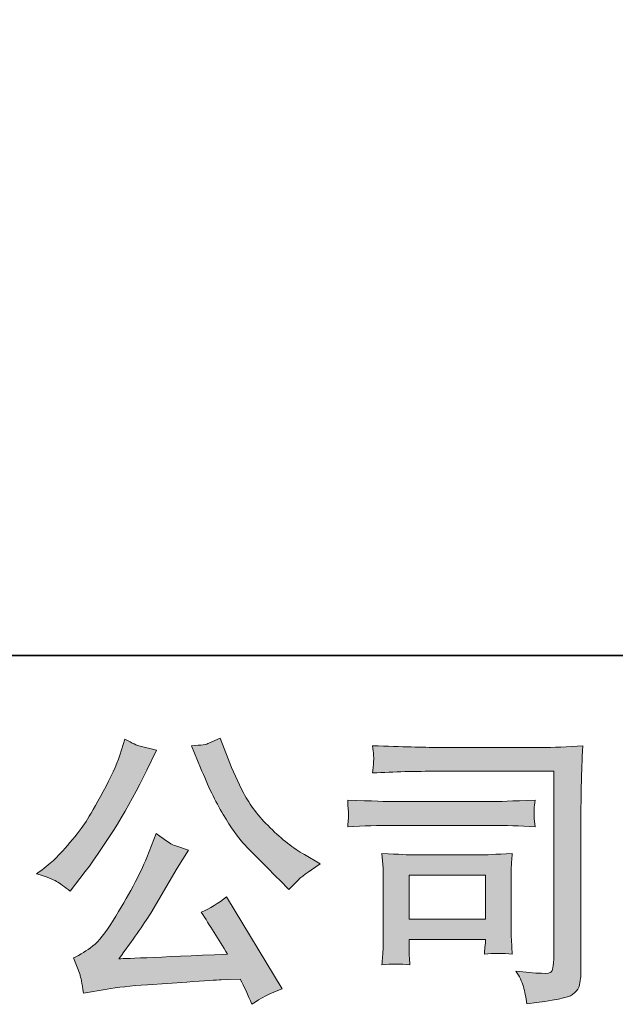
# Model space of a CAD drawing. Units: inches. Extents: x -426 to 722, y -619 to 196.
# Drawn here: x -301 to -245, y -618 to -526 of the extents above; entities that cross this region are included whole.
import ezdxf

# ---------------------------------------------------------------- set-up
doc = ezdxf.new("R2010")
doc.units = ezdxf.units.IN
doc.header["$MEASUREMENT"] = 0
doc.layers.add('图层 1', color=7, linetype='Continuous')

msp = doc.modelspace()

# ---------------------------------------------------------------- hatches: boundary and pattern name
at = {"layer": '图层 1'}
h = msp.add_hatch(color=7, dxfattribs=at)
h.dxf.hatch_style = 2
edge = h.paths.add_edge_path()
edge.add_spline(control_points=[(-284.266, -596.317), (-283.587, -598.021), (-282.885, -599.483), (-282.154, -600.703), (-281.43, -601.922), (-280.805, -602.81), (-280.287, -603.366), (-279.767, -603.922), (-278.628, -605.079), (-276.87, -606.837), (-276.87, -606.837), (-276.007, -607.698), (-276.007, -607.698), (-276.007, -607.698), (-275.092, -606.756), (-275.092, -606.756), (-274.968, -606.613), (-274.294, -606.128), (-273.076, -605.303), (-273.076, -605.303), (-274.556, -604.442), (-274.556, -604.442), (-275.598, -603.85), (-276.663, -603.016), (-277.755, -601.936), (-278.854, -600.864), (-279.675, -599.788), (-280.231, -598.721), (-280.787, -597.653), (-281.273, -596.577), (-281.686, -595.483), (-281.686, -595.483), (-282.439, -593.546), (-282.439, -593.546), (-282.439, -593.546), (-283.486, -594.03), (-283.486, -594.03), (-283.683, -594.138), (-284.226, -594.218), (-285.103, -594.272), (-285.103, -594.272), (-284.266, -596.317), (-284.266, -596.317)], knot_values=[0, 0, 0, 0, 1, 1, 1, 2, 2, 2, 3, 3, 3, 4, 4, 4, 5, 5, 5, 6, 6, 6, 7, 7, 7, 8, 8, 8, 9, 9, 9, 10, 10, 10, 11, 11, 11, 12, 12, 12, 13, 13, 13, 14, 14, 14, 14], degree=3, periodic=0)
edge = h.paths.add_edge_path()
edge.add_spline(control_points=[(-289.3, -604.711), (-289.62, -605.501), (-290.049, -606.397), (-290.576, -607.402), (-291.109, -608.406), (-291.728, -609.474), (-292.45, -610.613), (-293.165, -611.752), (-293.795, -612.541), (-294.347, -612.98), (-294.892, -613.415), (-295.499, -613.796), (-296.161, -614.101), (-296.161, -614.101), (-295.54, -615.689), (-295.54, -615.689), (-295.47, -615.868), (-295.36, -616.433), (-295.219, -617.384), (-295.219, -617.384), (-293.015, -617.007), (-293.015, -617.007), (-292.064, -616.846), (-290.807, -616.711), (-289.244, -616.603), (-289.244, -616.603), (-285.562, -616.361), (-285.562, -616.361), (-283.84, -616.236), (-282.771, -616.164), (-282.356, -616.146), (-282.356, -616.146), (-280.558, -616.092), (-280.558, -616.092), (-280.199, -616.774), (-279.836, -617.554), (-279.477, -618.433), (-278.657, -617.859), (-277.715, -617.375), (-276.655, -616.98), (-276.655, -616.98), (-281.847, -608.397), (-281.847, -608.397), (-282.601, -609.007), (-283.39, -609.483), (-284.217, -609.823), (-283.408, -611.043), (-282.583, -612.352), (-281.742, -613.751), (-288.432, -614.038), (-291.82, -614.182), (-291.907, -614.182), (-290.618, -612.442), (-289.62, -611.016), (-288.923, -609.904), (-288.923, -609.904), (-286.448, -605.707), (-286.448, -605.707), (-286.448, -605.707), (-285.396, -604.012), (-285.396, -604.012), (-285.396, -604.012), (-286.582, -603.635), (-286.582, -603.635), (-286.872, -603.563), (-287.482, -603.178), (-288.414, -602.478), (-288.414, -602.478), (-289.3, -604.711), (-289.3, -604.711)], knot_values=[0, 0, 0, 0, 1, 1, 1, 2, 2, 2, 3, 3, 3, 4, 4, 4, 5, 5, 5, 6, 6, 6, 7, 7, 7, 8, 8, 8, 9, 9, 9, 10, 10, 10, 11, 11, 11, 12, 12, 12, 13, 13, 13, 14, 14, 14, 15, 15, 15, 16, 16, 16, 17, 17, 17, 18, 18, 18, 19, 19, 19, 20, 20, 20, 21, 21, 21, 22, 22, 22, 23, 23, 23, 23], degree=3, periodic=0)
edge = h.paths.add_edge_path()
edge.add_spline(control_points=[(-297.735, -606.945), (-297.405, -607.142), (-296.977, -607.447), (-296.459, -607.859), (-296.459, -607.859), (-295.058, -606.03), (-295.058, -606.03), (-292.959, -603.267), (-291.04, -600.111), (-289.3, -596.559), (-289.3, -596.559), (-288.385, -594.676), (-288.385, -594.676), (-288.385, -594.676), (-290.053, -594.272), (-290.053, -594.272), (-290.194, -594.254), (-290.627, -594.048), (-291.342, -593.653), (-291.342, -593.653), (-291.829, -595.16), (-291.829, -595.16), (-292.134, -596.093), (-292.647, -597.214), (-293.363, -598.532), (-294.08, -599.851), (-294.618, -600.788), (-294.975, -601.348), (-295.333, -601.904), (-295.838, -602.559), (-296.481, -603.321), (-297.129, -604.084), (-297.638, -604.64), (-298.015, -604.98), (-298.392, -605.321), (-298.925, -605.743), (-299.604, -606.245), (-298.69, -606.514), (-298.066, -606.747), (-297.735, -606.945)], knot_values=[0, 0, 0, 0, 0.352778, 0.352778, 0.352778, 0.705556, 0.705556, 0.705556, 1.058333, 1.058333, 1.058333, 1.411111, 1.411111, 1.411111, 1.763889, 1.763889, 1.763889, 2.116667, 2.116667, 2.116667, 2.469444, 2.469444, 2.469444, 2.822222, 2.822222, 2.822222, 3.175, 3.175, 3.175, 3.527778, 3.527778, 3.527778, 3.880556, 3.880556, 3.880556, 4.233333, 4.233333, 4.233333, 4.586111, 4.586111, 4.586111, 4.586111], degree=3, periodic=0)
edge.add_line((-297.735, -606.945), (-297.735, -606.945))
h = msp.add_hatch(color=7, dxfattribs=at)
h.dxf.hatch_style = 2
h.paths.add_polyline_path([(-264.778, -606.371), (-257.639, -606.371), (-257.639, -610.465), (-264.778, -610.465)])
edge = h.paths.add_edge_path()
edge.add_spline(control_points=[(-262.153, -596.649), (-262.153, -596.649), (-251.256, -596.649), (-251.256, -596.649), (-251.256, -596.649), (-251.256, -614.137), (-251.256, -614.137), (-251.256, -614.137), (-251.283, -614.595), (-251.283, -614.595), (-251.303, -614.899), (-251.348, -615.142), (-251.431, -615.321), (-251.514, -615.5), (-251.83, -615.572), (-252.386, -615.536), (-253.101, -615.518), (-253.902, -615.446), (-254.783, -615.321), (-254.456, -615.823), (-254.227, -616.307), (-254.095, -616.774), (-253.96, -617.24), (-253.846, -617.778), (-253.758, -618.388), (-251.252, -618.083), (-249.828, -617.796), (-249.503, -617.527), (-249.176, -617.258), (-248.983, -617.043), (-248.929, -616.89), (-248.868, -616.738), (-248.828, -616.514), (-248.776, -616.218), (-248.732, -615.922), (-248.707, -615.733), (-248.707, -615.644), (-248.707, -615.644), (-248.707, -600.2), (-248.707, -600.2), (-248.707, -599.411), (-248.693, -598.568), (-248.667, -597.662), (-248.644, -596.756), (-248.602, -595.635), (-248.548, -594.29), (-249.951, -594.38), (-251.274, -594.425), (-252.518, -594.425), (-252.518, -594.425), (-262.126, -594.425), (-262.126, -594.425), (-263.366, -594.425), (-265.381, -594.371), (-268.182, -594.263), (-268.108, -594.954), (-268.072, -595.384), (-268.072, -595.546), (-268.09, -595.68), (-268.126, -596.102), (-268.182, -596.81), (-266.171, -596.703), (-264.164, -596.649), (-262.153, -596.649)], knot_values=[0, 0, 0, 0, 0.352778, 0.352778, 0.352778, 0.705556, 0.705556, 0.705556, 1.058333, 1.058333, 1.058333, 1.411111, 1.411111, 1.411111, 1.763889, 1.763889, 1.763889, 2.116667, 2.116667, 2.116667, 2.469444, 2.469444, 2.469444, 2.822222, 2.822222, 2.822222, 3.175, 3.175, 3.175, 3.527778, 3.527778, 3.527778, 3.880556, 3.880556, 3.880556, 4.233333, 4.233333, 4.233333, 4.586111, 4.586111, 4.586111, 4.938889, 4.938889, 4.938889, 5.291667, 5.291667, 5.291667, 5.644444, 5.644444, 5.644444, 5.997222, 5.997222, 5.997222, 6.35, 6.35, 6.35, 6.702778, 6.702778, 6.702778, 7.055556, 7.055556, 7.055556, 7.408333, 7.408333, 7.408333, 7.408333], degree=3, periodic=0)
edge.add_line((-262.153, -596.649), (-262.153, -596.649))
edge = h.paths.add_edge_path()
edge.add_spline(control_points=[(-266.285, -601.707), (-266.285, -601.707), (-257.032, -601.707), (-257.032, -601.707), (-255.774, -601.707), (-254.429, -601.752), (-252.996, -601.842), (-252.996, -601.842), (-253.074, -601.075), (-253.074, -601.075), (-253.092, -601.075), (-253.092, -600.918), (-253.074, -600.595), (-253.074, -600.595), (-253.074, -600.164), (-253.074, -600.164), (-253.074, -599.994), (-253.052, -599.725), (-252.996, -599.348), (-255.169, -599.438), (-256.496, -599.483), (-256.978, -599.483), (-256.978, -599.483), (-266.262, -599.483), (-266.262, -599.483), (-266.78, -599.483), (-268.195, -599.438), (-270.509, -599.348), (-270.478, -600.03), (-270.451, -600.451), (-270.43, -600.622), (-270.43, -600.774), (-270.437, -600.927), (-270.446, -601.075), (-270.455, -601.232), (-270.478, -601.483), (-270.509, -601.842), (-269.022, -601.752), (-267.612, -601.707), (-266.285, -601.707)], knot_values=[0, 0, 0, 0, 0.352778, 0.352778, 0.352778, 0.705556, 0.705556, 0.705556, 1.058333, 1.058333, 1.058333, 1.411111, 1.411111, 1.411111, 1.763889, 1.763889, 1.763889, 2.116667, 2.116667, 2.116667, 2.469444, 2.469444, 2.469444, 2.822222, 2.822222, 2.822222, 3.175, 3.175, 3.175, 3.527778, 3.527778, 3.527778, 3.880556, 3.880556, 3.880556, 4.233333, 4.233333, 4.233333, 4.586111, 4.586111, 4.586111, 4.586111], degree=3, periodic=0)
edge.add_line((-266.285, -601.707), (-266.285, -601.707))
edge = h.paths.add_edge_path()
edge.add_spline(control_points=[(-264.702, -614.756), (-264.751, -614.11), (-264.778, -613.635), (-264.778, -613.33), (-264.778, -613.33), (-264.778, -612.361), (-264.778, -612.361), (-264.778, -612.361), (-257.644, -612.361), (-257.644, -612.361), (-257.644, -612.361), (-257.644, -612.711), (-257.644, -612.711), (-257.644, -612.747), (-257.657, -612.873), (-257.68, -613.097), (-257.707, -613.321), (-257.722, -613.545), (-257.722, -613.76), (-256.891, -613.653), (-256.023, -613.653), (-255.133, -613.76), (-255.133, -613.76), (-255.209, -612.361), (-255.209, -612.361), (-255.229, -612.092), (-255.238, -611.662), (-255.238, -611.061), (-255.238, -611.061), (-255.238, -606.936), (-255.238, -606.936), (-255.238, -606.478), (-255.234, -606.075), (-255.225, -605.734), (-255.213, -605.384), (-255.182, -604.918), (-255.133, -604.33), (-256.716, -604.424), (-257.684, -604.469), (-258.047, -604.469), (-258.047, -604.469), (-264.426, -604.469), (-264.426, -604.469), (-264.738, -604.469), (-265.693, -604.424), (-267.318, -604.33), (-267.318, -604.33), (-267.213, -605.716), (-267.213, -605.716), (-267.195, -605.931), (-267.186, -606.362), (-267.186, -607.016), (-267.186, -607.016), (-267.186, -611.958), (-267.186, -611.958), (-267.186, -612.55), (-267.195, -613.016), (-267.213, -613.357), (-267.227, -613.698), (-267.262, -614.164), (-267.318, -614.756), (-266.473, -614.648), (-265.601, -614.648), (-264.702, -614.756)], knot_values=[0, 0, 0, 0, 0.352778, 0.352778, 0.352778, 0.705556, 0.705556, 0.705556, 1.058333, 1.058333, 1.058333, 1.411111, 1.411111, 1.411111, 1.763889, 1.763889, 1.763889, 2.116667, 2.116667, 2.116667, 2.469444, 2.469444, 2.469444, 2.822222, 2.822222, 2.822222, 3.175, 3.175, 3.175, 3.527778, 3.527778, 3.527778, 3.880556, 3.880556, 3.880556, 4.233333, 4.233333, 4.233333, 4.586111, 4.586111, 4.586111, 4.938889, 4.938889, 4.938889, 5.291667, 5.291667, 5.291667, 5.644444, 5.644444, 5.644444, 5.997222, 5.997222, 5.997222, 6.35, 6.35, 6.35, 6.702778, 6.702778, 6.702778, 7.055556, 7.055556, 7.055556, 7.408333, 7.408333, 7.408333, 7.408333], degree=3, periodic=0)
edge.add_line((-264.702, -614.756), (-264.702, -614.756))

# ---------------------------------------------------------------- linework, layer by layer
at = {"layer": '图层 1', "color": 7, "lineweight": 35}
msp.add_lwpolyline([(722.271, -585.84), (-423.146, -585.84), (-423.146, 156.08), (722.271, 156.08), (722.271, -585.84)], dxfattribs=at)
at = {"layer": '图层 1', "color": 7, "lineweight": 0}
msp.add_lwpolyline([(-264.778, -606.371), (-257.639, -606.371), (-257.639, -610.465), (-264.778, -610.465), (-264.778, -606.371)], dxfattribs=at)
for points, knots in [([(-284.266, -596.317), (-283.587, -598.021), (-282.885, -599.483), (-282.154, -600.703), (-281.43, -601.922), (-280.805, -602.81), (-280.287, -603.366), (-279.767, -603.922), (-278.628, -605.079), (-276.87, -606.837), (-276.87, -606.837), (-276.007, -607.698), (-276.007, -607.698), (-276.007, -607.698), (-275.092, -606.756), (-275.092, -606.756), (-274.968, -606.613), (-274.294, -606.128), (-273.076, -605.303), (-273.076, -605.303), (-274.556, -604.442), (-274.556, -604.442), (-275.598, -603.85), (-276.663, -603.016), (-277.755, -601.936), (-278.854, -600.864), (-279.675, -599.788), (-280.231, -598.721), (-280.787, -597.653), (-281.273, -596.577), (-281.686, -595.483), (-281.686, -595.483), (-282.439, -593.546), (-282.439, -593.546), (-282.439, -593.546), (-283.486, -594.03), (-283.486, -594.03), (-283.683, -594.138), (-284.226, -594.218), (-285.103, -594.272), (-285.103, -594.272), (-284.266, -596.317), (-284.266, -596.317)], [0, 0, 0, 0, 1, 1, 1, 2, 2, 2, 3, 3, 3, 4, 4, 4, 5, 5, 5, 6, 6, 6, 7, 7, 7, 8, 8, 8, 9, 9, 9, 10, 10, 10, 11, 11, 11, 12, 12, 12, 13, 13, 13, 14, 14, 14, 14]), ([(-297.735, -606.945), (-297.405, -607.142), (-296.977, -607.447), (-296.459, -607.859), (-296.459, -607.859), (-295.058, -606.03), (-295.058, -606.03), (-292.959, -603.267), (-291.04, -600.111), (-289.3, -596.559), (-289.3, -596.559), (-288.385, -594.676), (-288.385, -594.676), (-288.385, -594.676), (-290.053, -594.272), (-290.053, -594.272), (-290.194, -594.254), (-290.627, -594.048), (-291.342, -593.653), (-291.342, -593.653), (-291.829, -595.16), (-291.829, -595.16), (-292.134, -596.093), (-292.647, -597.214), (-293.363, -598.532), (-294.08, -599.851), (-294.618, -600.788), (-294.975, -601.348), (-295.333, -601.904), (-295.838, -602.559), (-296.481, -603.321), (-297.129, -604.084), (-297.638, -604.64), (-298.015, -604.98), (-298.392, -605.321), (-298.925, -605.743), (-299.604, -606.245), (-298.69, -606.514), (-298.066, -606.747), (-297.735, -606.945)], [0, 0, 0, 0, 1, 1, 1, 2, 2, 2, 3, 3, 3, 4, 4, 4, 5, 5, 5, 6, 6, 6, 7, 7, 7, 8, 8, 8, 9, 9, 9, 10, 10, 10, 11, 11, 11, 12, 12, 12, 13, 13, 13, 13]), ([(-262.153, -596.649), (-262.153, -596.649), (-251.256, -596.649), (-251.256, -596.649), (-251.256, -596.649), (-251.256, -614.137), (-251.256, -614.137), (-251.256, -614.137), (-251.283, -614.595), (-251.283, -614.595), (-251.303, -614.899), (-251.348, -615.142), (-251.431, -615.321), (-251.514, -615.5), (-251.83, -615.572), (-252.386, -615.536), (-253.101, -615.518), (-253.902, -615.446), (-254.783, -615.321), (-254.456, -615.823), (-254.227, -616.307), (-254.095, -616.774), (-253.96, -617.24), (-253.846, -617.778), (-253.758, -618.388), (-251.252, -618.083), (-249.828, -617.796), (-249.503, -617.527), (-249.176, -617.258), (-248.983, -617.043), (-248.929, -616.89), (-248.868, -616.738), (-248.828, -616.514), (-248.776, -616.218), (-248.732, -615.922), (-248.707, -615.733), (-248.707, -615.644), (-248.707, -615.644), (-248.707, -600.2), (-248.707, -600.2), (-248.707, -599.411), (-248.693, -598.568), (-248.667, -597.662), (-248.644, -596.756), (-248.602, -595.635), (-248.548, -594.29), (-249.951, -594.38), (-251.274, -594.425), (-252.518, -594.425), (-252.518, -594.425), (-262.126, -594.425), (-262.126, -594.425), (-263.366, -594.425), (-265.381, -594.371), (-268.182, -594.263), (-268.108, -594.954), (-268.072, -595.384), (-268.072, -595.546), (-268.09, -595.68), (-268.126, -596.102), (-268.182, -596.81), (-266.171, -596.703), (-264.164, -596.649), (-262.153, -596.649)], [0, 0, 0, 0, 1, 1, 1, 2, 2, 2, 3, 3, 3, 4, 4, 4, 5, 5, 5, 6, 6, 6, 7, 7, 7, 8, 8, 8, 9, 9, 9, 10, 10, 10, 11, 11, 11, 12, 12, 12, 13, 13, 13, 14, 14, 14, 15, 15, 15, 16, 16, 16, 17, 17, 17, 18, 18, 18, 19, 19, 19, 20, 20, 20, 21, 21, 21, 21]), ([(-266.285, -601.707), (-266.285, -601.707), (-257.032, -601.707), (-257.032, -601.707), (-255.774, -601.707), (-254.429, -601.752), (-252.996, -601.842), (-252.996, -601.842), (-253.074, -601.075), (-253.074, -601.075), (-253.092, -601.075), (-253.092, -600.918), (-253.074, -600.595), (-253.074, -600.595), (-253.074, -600.164), (-253.074, -600.164), (-253.074, -599.994), (-253.052, -599.725), (-252.996, -599.348), (-255.169, -599.438), (-256.496, -599.483), (-256.978, -599.483), (-256.978, -599.483), (-266.262, -599.483), (-266.262, -599.483), (-266.78, -599.483), (-268.195, -599.438), (-270.509, -599.348), (-270.478, -600.03), (-270.451, -600.451), (-270.43, -600.622), (-270.43, -600.774), (-270.437, -600.927), (-270.446, -601.075), (-270.455, -601.232), (-270.478, -601.483), (-270.509, -601.842), (-269.022, -601.752), (-267.612, -601.707), (-266.285, -601.707)], [0, 0, 0, 0, 1, 1, 1, 2, 2, 2, 3, 3, 3, 4, 4, 4, 5, 5, 5, 6, 6, 6, 7, 7, 7, 8, 8, 8, 9, 9, 9, 10, 10, 10, 11, 11, 11, 12, 12, 12, 13, 13, 13, 13]), ([(-289.3, -604.711), (-289.62, -605.501), (-290.049, -606.397), (-290.576, -607.402), (-291.109, -608.406), (-291.728, -609.474), (-292.45, -610.613), (-293.165, -611.752), (-293.795, -612.541), (-294.347, -612.98), (-294.892, -613.415), (-295.499, -613.796), (-296.161, -614.101), (-296.161, -614.101), (-295.54, -615.689), (-295.54, -615.689), (-295.47, -615.868), (-295.36, -616.433), (-295.219, -617.384), (-295.219, -617.384), (-293.015, -617.007), (-293.015, -617.007), (-292.064, -616.846), (-290.807, -616.711), (-289.244, -616.603), (-289.244, -616.603), (-285.562, -616.361), (-285.562, -616.361), (-283.84, -616.236), (-282.771, -616.164), (-282.356, -616.146), (-282.356, -616.146), (-280.558, -616.092), (-280.558, -616.092), (-280.199, -616.774), (-279.836, -617.554), (-279.477, -618.433), (-278.657, -617.859), (-277.715, -617.375), (-276.655, -616.98), (-276.655, -616.98), (-281.847, -608.397), (-281.847, -608.397), (-282.601, -609.007), (-283.39, -609.483), (-284.217, -609.823), (-283.408, -611.043), (-282.583, -612.352), (-281.742, -613.751), (-288.432, -614.038), (-291.82, -614.182), (-291.907, -614.182), (-290.618, -612.442), (-289.62, -611.016), (-288.923, -609.904), (-288.923, -609.904), (-286.448, -605.707), (-286.448, -605.707), (-286.448, -605.707), (-285.396, -604.012), (-285.396, -604.012), (-285.396, -604.012), (-286.582, -603.635), (-286.582, -603.635), (-286.872, -603.563), (-287.482, -603.178), (-288.414, -602.478), (-288.414, -602.478), (-289.3, -604.711), (-289.3, -604.711)], [0, 0, 0, 0, 1, 1, 1, 2, 2, 2, 3, 3, 3, 4, 4, 4, 5, 5, 5, 6, 6, 6, 7, 7, 7, 8, 8, 8, 9, 9, 9, 10, 10, 10, 11, 11, 11, 12, 12, 12, 13, 13, 13, 14, 14, 14, 15, 15, 15, 16, 16, 16, 17, 17, 17, 18, 18, 18, 19, 19, 19, 20, 20, 20, 21, 21, 21, 22, 22, 22, 23, 23, 23, 23]), ([(-264.702, -614.756), (-264.751, -614.11), (-264.778, -613.635), (-264.778, -613.33), (-264.778, -613.33), (-264.778, -612.361), (-264.778, -612.361), (-264.778, -612.361), (-257.644, -612.361), (-257.644, -612.361), (-257.644, -612.361), (-257.644, -612.711), (-257.644, -612.711), (-257.644, -612.747), (-257.657, -612.873), (-257.68, -613.097), (-257.707, -613.321), (-257.722, -613.545), (-257.722, -613.76), (-256.891, -613.653), (-256.023, -613.653), (-255.133, -613.76), (-255.133, -613.76), (-255.209, -612.361), (-255.209, -612.361), (-255.229, -612.092), (-255.238, -611.662), (-255.238, -611.061), (-255.238, -611.061), (-255.238, -606.936), (-255.238, -606.936), (-255.238, -606.478), (-255.234, -606.075), (-255.225, -605.734), (-255.213, -605.384), (-255.182, -604.918), (-255.133, -604.33), (-256.716, -604.424), (-257.684, -604.469), (-258.047, -604.469), (-258.047, -604.469), (-264.426, -604.469), (-264.426, -604.469), (-264.738, -604.469), (-265.693, -604.424), (-267.318, -604.33), (-267.318, -604.33), (-267.213, -605.716), (-267.213, -605.716), (-267.195, -605.931), (-267.186, -606.362), (-267.186, -607.016), (-267.186, -607.016), (-267.186, -611.958), (-267.186, -611.958), (-267.186, -612.55), (-267.195, -613.016), (-267.213, -613.357), (-267.227, -613.698), (-267.262, -614.164), (-267.318, -614.756), (-266.473, -614.648), (-265.601, -614.648), (-264.702, -614.756)], [0, 0, 0, 0, 1, 1, 1, 2, 2, 2, 3, 3, 3, 4, 4, 4, 5, 5, 5, 6, 6, 6, 7, 7, 7, 8, 8, 8, 9, 9, 9, 10, 10, 10, 11, 11, 11, 12, 12, 12, 13, 13, 13, 14, 14, 14, 15, 15, 15, 16, 16, 16, 17, 17, 17, 18, 18, 18, 19, 19, 19, 20, 20, 20, 21, 21, 21, 21])]:
    msp.add_open_spline(points, degree=3, knots=knots, dxfattribs=at)

doc.saveas('drawing.dxf')
